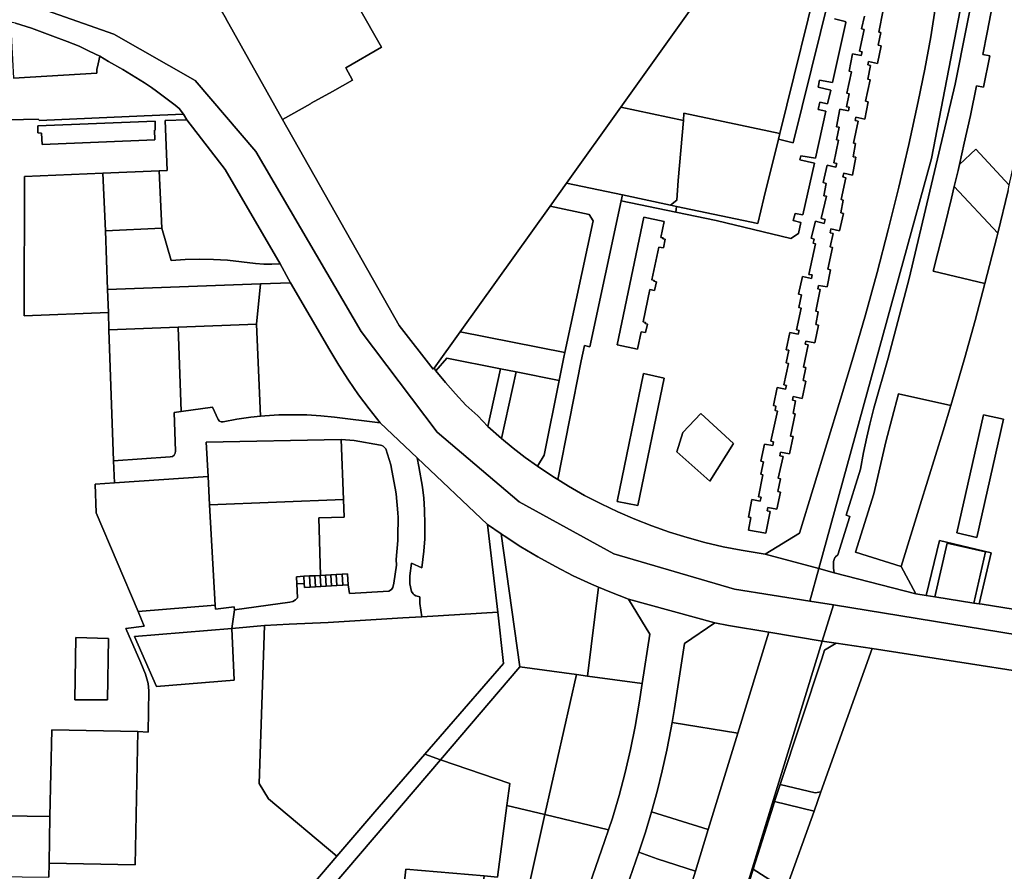
# Model space of a CAD drawing. Units: inches. Extents: x 7498764 to 7507173, y 5781178 to 5787262.
# Drawn here: x 7500407 to 7500959, y 5782148 to 5782625 of the extents above; entities that cross this region are included whole.
import ezdxf

# ---------------------------------------------------------------- set-up
doc = ezdxf.new("R2010")
doc.units = ezdxf.units.IN
doc.header["$MEASUREMENT"] = 0

msp = doc.modelspace()

# ---------------------------------------------------------------- linework, layer by layer
for points in [[(7500692.74, 5782734.7), (7500617.67, 5782692.08), (7500575.83, 5782668.32), (7500587.63, 5782647.42), (7500596.94, 5782632.2), (7500609.94, 5782609.58), (7500589.85, 5782598.06), (7500593.71, 5782591.16), (7500582.36, 5782584.81), (7500570.51, 5782578.2), (7500570.11, 5782577.96), (7500554.5, 5782569.23), (7500619.75, 5782453.68), (7500638.84, 5782429.24), (7500639.3, 5782429.89), (7500653.86, 5782450.24), (7500704.24, 5782520.65), (7500713.45, 5782533.52), (7500743.89, 5782576.05), (7500784.06, 5782632.2), (7500779, 5782635.81), (7500728.04, 5782672.28), (7500695.85, 5782729.2), (7500692.74, 5782734.7)], [(7500792.1, 5782671.1), (7500784.06, 5782632.2), (7500743.89, 5782576.05), (7500778.85, 5782568.66), (7500779.19, 5782572.64), (7500832.93, 5782561.27), (7500856.67, 5782657.48), (7500792.1, 5782671.1)], [(7500522.64, 5782625.66), (7500554.5, 5782569.23), (7500570.11, 5782577.96), (7500570.51, 5782578.2), (7500582.36, 5782584.81), (7500593.71, 5782591.16), (7500589.85, 5782598.06), (7500609.94, 5782609.58), (7500596.94, 5782632.2), (7500587.63, 5782647.42), (7500575.83, 5782668.32), (7500529.35, 5782641.93), (7500532.19, 5782636.6), (7500520.22, 5782629.86), (7500522.64, 5782625.66)], [(7500856.67, 5782657.48), (7500832.93, 5782561.27), (7500832.15, 5782558.12), (7500840.4, 5782556.08), (7500865.89, 5782659.42), (7500857.58, 5782661.17), (7500856.67, 5782657.48)], [(7500959.69, 5782641.18), (7500954.3, 5782646.92), (7500951.87, 5782633.33), (7500948.97, 5782617.8), (7500946.59, 5782605.58), (7500950.52, 5782604.81), (7500946.98, 5782587.25), (7500943.06, 5782588.04), (7500939.55, 5782571.34), (7500936.16, 5782555.91), (7500933.46, 5782544.02), (7500942.52, 5782552.52), (7500961.32, 5782532.41), (7500966.58, 5782555.6), (7500972.18, 5782581.89), (7500977.42, 5782608.25), (7500982.33, 5782634.67), (7500982.72, 5782636.92), (7500974.85, 5782638.38), (7500959.69, 5782641.18)], [(7500404.96, 5782623.12), (7500402.25, 5782623.72), (7500403.84, 5782592.25), (7500450.44, 5782595.05), (7500450.56, 5782597.15), (7500451.16, 5782600.33), (7500452.23, 5782604.55), (7500446.18, 5782607.37), (7500440.63, 5782610.2), (7500433.83, 5782612.87), (7500425.93, 5782615.84), (7500413.84, 5782620.32), (7500404.96, 5782623.12)], [(7500713.45, 5782533.52), (7500744.78, 5782526.88), (7500771.71, 5782521.18), (7500775.21, 5782523.95), (7500776.02, 5782535.02), (7500778.85, 5782568.66), (7500743.89, 5782576.05), (7500713.45, 5782533.52)], [(7500824.01, 5782525.11), (7500832.15, 5782558.12), (7500832.93, 5782561.27), (7500779.19, 5782572.64), (7500778.85, 5782568.66), (7500776.02, 5782535.02), (7500775.21, 5782523.95), (7500771.71, 5782521.18), (7500774.96, 5782520.49), (7500820.49, 5782510.85), (7500824.01, 5782525.11)], [(7500482.9, 5782557.76), (7500482.84, 5782563.16), (7500483.24, 5782563.18), (7500483.08, 5782568.2), (7500417.44, 5782565.51), (7500417.54, 5782561.7), (7500419.54, 5782561.55), (7500419.84, 5782555.06), (7500482.9, 5782557.76)], [(7500482.9, 5782557.76), (7500419.84, 5782555.06), (7500419.54, 5782561.55), (7500417.54, 5782561.7), (7500417.44, 5782565.51), (7500483.08, 5782568.2), (7500483.24, 5782563.18), (7500482.84, 5782563.16), (7500482.9, 5782557.76)], [(7500485.42, 5782540.42), (7500486.8, 5782508.21), (7500492.17, 5782490.15), (7500500.04, 5782490.7), (7500507.93, 5782490.89), (7500515.82, 5782490.76), (7500523.7, 5782490.31), (7500531.55, 5782489.5), (7500539.32, 5782488.57), (7500543.92, 5782488.18), (7500548.54, 5782488.11), (7500553.14, 5782488.36), (7500522.31, 5782541.07), (7500500.82, 5782569.04), (7500488.73, 5782568.54), (7500489.92, 5782540.61), (7500485.42, 5782540.42)], [(7500932.66, 5782540.51), (7500930.56, 5782531.64), (7500954.93, 5782505.56), (7500960.64, 5782529.39), (7500961.32, 5782532.41), (7500942.52, 5782552.52), (7500933.46, 5782544.02), (7500932.66, 5782540.51)], [(7500456.94, 5782460.99), (7500456.47, 5782473.98), (7500455.3, 5782506.87), (7500453.92, 5782539.07), (7500409.95, 5782537.2), (7500409.76, 5782459.27), (7500456.94, 5782460.99)], [(7500453.92, 5782539.07), (7500455.3, 5782506.87), (7500486.8, 5782508.21), (7500485.42, 5782540.42), (7500453.92, 5782539.07)], [(7500697.18, 5782374.98), (7500705.78, 5782369.21), (7500708.51, 5782367.53), (7500721.67, 5782434.07), (7500723.49, 5782442.52), (7500726.43, 5782441.89), (7500744.08, 5782523.66), (7500744.78, 5782526.88), (7500713.45, 5782533.52), (7500704.24, 5782520.65), (7500726.06, 5782516.02), (7500728.37, 5782512.47), (7500712.43, 5782438.64), (7500711.86, 5782436.01), (7500709.28, 5782422.98), (7500701.01, 5782381.15), (7500697.18, 5782374.98)], [(7500947.68, 5782477.23), (7500954.38, 5782503.25), (7500954.93, 5782505.56), (7500930.56, 5782531.64), (7500929.02, 5782525.13), (7500925.27, 5782509.78), (7500921.39, 5782494.46), (7500918.74, 5782484.25), (7500947.68, 5782477.23)], [(7500744.78, 5782526.88), (7500744.08, 5782523.66), (7500774.74, 5782517.16), (7500774.96, 5782520.49), (7500771.71, 5782521.18), (7500744.78, 5782526.88)], [(7500704.24, 5782520.65), (7500653.86, 5782450.24), (7500712.43, 5782438.64), (7500728.37, 5782512.47), (7500726.06, 5782516.02), (7500704.24, 5782520.65)], [(7500741.77, 5782443.01), (7500753.25, 5782440.6), (7500755.27, 5782450.23), (7500757.75, 5782449.78), (7500758.81, 5782454.53), (7500757.43, 5782454.91), (7500757.63, 5782455.41), (7500756.33, 5782455.86), (7500760.17, 5782473.97), (7500762.76, 5782473.35), (7500763.82, 5782478.28), (7500762.42, 5782478.53), (7500762.57, 5782479.03), (7500761.24, 5782479.27), (7500765.13, 5782497.67), (7500767.67, 5782497.18), (7500768.68, 5782502.12), (7500767.4, 5782502.35), (7500767.55, 5782502.82), (7500766.26, 5782503.03), (7500768.14, 5782512.04), (7500756.68, 5782514.37), (7500741.77, 5782443.01)], [(7500741.77, 5782443.01), (7500756.68, 5782514.37), (7500768.14, 5782512.04), (7500766.26, 5782503.03), (7500767.55, 5782502.82), (7500767.4, 5782502.35), (7500768.68, 5782502.12), (7500767.67, 5782497.18), (7500765.13, 5782497.67), (7500761.24, 5782479.27), (7500762.57, 5782479.03), (7500762.42, 5782478.53), (7500763.82, 5782478.28), (7500762.76, 5782473.35), (7500760.17, 5782473.97), (7500756.33, 5782455.86), (7500757.63, 5782455.41), (7500757.43, 5782454.91), (7500758.81, 5782454.53), (7500757.75, 5782449.78), (7500755.27, 5782450.23), (7500753.25, 5782440.6), (7500741.77, 5782443.01)], [(7500500.04, 5782490.7), (7500492.17, 5782490.15), (7500486.8, 5782508.21), (7500455.3, 5782506.87), (7500456.47, 5782473.98), (7500542.11, 5782477.03), (7500558.85, 5782477.63), (7500553.14, 5782488.36), (7500548.54, 5782488.11), (7500543.92, 5782488.18), (7500539.32, 5782488.57), (7500531.55, 5782489.5), (7500523.7, 5782490.31), (7500515.82, 5782490.76), (7500507.93, 5782490.89), (7500500.04, 5782490.7)], [(7500580.88, 5782439.98), (7500558.85, 5782477.63), (7500542.11, 5782477.03), (7500539.94, 5782454.47), (7500542.03, 5782402.93), (7500544.47, 5782403.18), (7500552.3, 5782403.66), (7500560.14, 5782403.83), (7500567.99, 5782403.67), (7500575.82, 5782403.19), (7500583.62, 5782402.37), (7500609.12, 5782399.25), (7500602.95, 5782407.02), (7500597.05, 5782415), (7500591.39, 5782423.15), (7500585.99, 5782431.48), (7500580.88, 5782439.98)], [(7500457.28, 5782451.43), (7500495.98, 5782452.86), (7500539.94, 5782454.47), (7500542.11, 5782477.03), (7500456.47, 5782473.98), (7500456.94, 5782460.99), (7500457.28, 5782451.43)], [(7500459.89, 5782378.05), (7500491.64, 5782380.19), (7500492.81, 5782380.43), (7500493.78, 5782381.14), (7500494.4, 5782382.18), (7500494.52, 5782383.37), (7500493.88, 5782405.13), (7500497.68, 5782405.65), (7500495.98, 5782452.86), (7500457.28, 5782451.43), (7500459.89, 5782378.05)], [(7500520.1, 5782399.77), (7500521.19, 5782399.8), (7500528.9, 5782401.26), (7500536.66, 5782402.38), (7500542.03, 5782402.93), (7500539.94, 5782454.47), (7500495.98, 5782452.86), (7500497.68, 5782405.65), (7500515.19, 5782408.07), (7500518.47, 5782401.15), (7500519.11, 5782400.26), (7500520.1, 5782399.77)], [(7500709.28, 5782422.98), (7500711.86, 5782436.01), (7500712.43, 5782438.64), (7500653.86, 5782450.24), (7500639.3, 5782429.89), (7500640.24, 5782428.44), (7500646.51, 5782435.43), (7500676.4, 5782429.51), (7500685.2, 5782427.76), (7500709.28, 5782422.98)], [(7500669.38, 5782397.28), (7500676.4, 5782429.51), (7500646.51, 5782435.43), (7500640.24, 5782428.44), (7500645.66, 5782421.84), (7500651.3, 5782415.42), (7500657.13, 5782409.18), (7500663.78, 5782403.13), (7500669.38, 5782397.28)], [(7500676.4, 5782429.51), (7500669.38, 5782397.28), (7500677.07, 5782390.48), (7500685.2, 5782427.76), (7500676.4, 5782429.51)], [(7500677.07, 5782390.48), (7500683.6, 5782385.09), (7500690.31, 5782379.92), (7500697.18, 5782374.98), (7500701.01, 5782381.15), (7500709.28, 5782422.98), (7500685.2, 5782427.76), (7500677.07, 5782390.48)], [(7500756.6, 5782426.8), (7500741.84, 5782355.25), (7500753.43, 5782352.99), (7500768.11, 5782424.23), (7500756.6, 5782426.8)], [(7500756.6, 5782426.8), (7500768.11, 5782424.23), (7500753.43, 5782352.99), (7500741.84, 5782355.25), (7500756.6, 5782426.8)], [(7500924.23, 5782394.85), (7500928.52, 5782408.95), (7500899.39, 5782415.52), (7500892.31, 5782388.57), (7500885.5, 5782359.45), (7500875.17, 5782326.77), (7500900.83, 5782318.86), (7500911.44, 5782353.26), (7500924.23, 5782394.85)], [(7500460.39, 5782365.61), (7500512.76, 5782369.23), (7500511.69, 5782388.34), (7500587.23, 5782389.95), (7500594.48, 5782389.38), (7500609.36, 5782386.78), (7500610.07, 5782386.61), (7500610.74, 5782386.24), (7500612.36, 5782384.77), (7500615.03, 5782375.72), (7500615.62, 5782372.62), (7500617.45, 5782362.63), (7500617.99, 5782359.46), (7500618.94, 5782348.87), (7500619.23, 5782346.22), (7500618.92, 5782335.67), (7500618.97, 5782333.33), (7500618.14, 5782322.64), (7500618.24, 5782319.54), (7500616.69, 5782309.49), (7500616.28, 5782307.11), (7500615.38, 5782305.91), (7500613.91, 5782305.06), (7500591.94, 5782303.64), (7500591.2, 5782308.51), (7500588.2, 5782308.29), (7500584.94, 5782308.11), (7500581.91, 5782307.94), (7500578.91, 5782307.77), (7500575.87, 5782307.6), (7500572.87, 5782307.43), (7500569.88, 5782307.27), (7500566.71, 5782307.09), (7500566.59, 5782309.27), (7500562.43, 5782309.03), (7500562.87, 5782301.3), (7500561.68, 5782300.07), (7500560.18, 5782299.21), (7500558.52, 5782298.8), (7500527.58, 5782294.6), (7500526.15, 5782284.1), (7500544.41, 5782285.82), (7500558.26, 5782286.51), (7500579.94, 5782287.38), (7500621.77, 5782289.98), (7500632.54, 5782290.59), (7500631.39, 5782298.1), (7500631.25, 5782301.86), (7500629.11, 5782302.36), (7500628.19, 5782302.9), (7500627.6, 5782303.43), (7500626.64, 5782304.88), (7500625.74, 5782309.15), (7500625.7, 5782313.48), (7500626.72, 5782320.69), (7500632.5, 5782318.13), (7500633.64, 5782327.35), (7500634.08, 5782334.35), (7500634.15, 5782342.41), (7500633.91, 5782350.62), (7500633.56, 5782356.99), (7500632.89, 5782363.18), (7500630.79, 5782374.72), (7500629.76, 5782379.59), (7500609.12, 5782399.25), (7500583.62, 5782402.37), (7500575.82, 5782403.19), (7500567.99, 5782403.67), (7500560.14, 5782403.83), (7500552.3, 5782403.66), (7500544.47, 5782403.18), (7500542.03, 5782402.93), (7500536.66, 5782402.38), (7500528.9, 5782401.26), (7500521.19, 5782399.8), (7500520.1, 5782399.77), (7500519.11, 5782400.26), (7500518.47, 5782401.15), (7500515.19, 5782408.07), (7500497.68, 5782405.65), (7500493.88, 5782405.13), (7500494.52, 5782383.37), (7500494.4, 5782382.18), (7500493.78, 5782381.14), (7500492.81, 5782380.43), (7500491.64, 5782380.19), (7500459.89, 5782378.05), (7500460.39, 5782365.61)], [(7500806.98, 5782387.65), (7500788.56, 5782404.56), (7500778.59, 5782393.76), (7500775.3, 5782383.1), (7500793.71, 5782366.55), (7500806.98, 5782387.65)], [(7500806.98, 5782387.65), (7500793.71, 5782366.55), (7500775.3, 5782383.1), (7500778.59, 5782393.76), (7500788.56, 5782404.56), (7500806.98, 5782387.65)], [(7500943.25, 5782334.98), (7500931.95, 5782337.6), (7500946.87, 5782403.7), (7500958.17, 5782401.29), (7500943.25, 5782334.98)], [(7500943.25, 5782334.98), (7500958.17, 5782401.29), (7500946.87, 5782403.7), (7500931.95, 5782337.6), (7500943.25, 5782334.98)], [(7500512.76, 5782369.23), (7500513.63, 5782353.41), (7500588.55, 5782356.36), (7500587.23, 5782389.95), (7500511.69, 5782388.34), (7500512.76, 5782369.23)], [(7500618.94, 5782348.87), (7500617.99, 5782359.46), (7500617.45, 5782362.63), (7500615.62, 5782372.62), (7500615.03, 5782375.72), (7500612.36, 5782384.77), (7500610.74, 5782386.24), (7500610.07, 5782386.61), (7500609.36, 5782386.78), (7500594.48, 5782389.38), (7500587.23, 5782389.95), (7500588.55, 5782356.36), (7500588.95, 5782346.37), (7500574.69, 5782345.99), (7500575.7, 5782313.77), (7500578.52, 5782313.94), (7500581.51, 5782314.13), (7500584.54, 5782314.31), (7500587.8, 5782314.51), (7500590.85, 5782314.64), (7500591.2, 5782308.51), (7500591.94, 5782303.64), (7500613.91, 5782305.06), (7500615.38, 5782305.91), (7500616.28, 5782307.11), (7500616.69, 5782309.49), (7500618.24, 5782319.54), (7500618.14, 5782322.64), (7500618.97, 5782333.33), (7500618.92, 5782335.67), (7500619.23, 5782346.22), (7500618.94, 5782348.87)], [(7500629.76, 5782379.59), (7500630.79, 5782374.72), (7500632.89, 5782363.18), (7500633.56, 5782356.99), (7500633.91, 5782350.62), (7500634.15, 5782342.41), (7500634.08, 5782334.35), (7500633.64, 5782327.35), (7500632.5, 5782318.13), (7500626.72, 5782320.69), (7500625.7, 5782313.48), (7500625.74, 5782309.15), (7500626.64, 5782304.88), (7500627.6, 5782303.43), (7500628.19, 5782302.9), (7500629.11, 5782302.36), (7500631.25, 5782301.86), (7500631.39, 5782298.1), (7500632.54, 5782290.59), (7500674.96, 5782293.26), (7500669.3, 5782342.4), (7500629.76, 5782379.59)], [(7500473.69, 5782293.59), (7500516.72, 5782297.14), (7500513.63, 5782353.41), (7500512.76, 5782369.23), (7500460.39, 5782365.61), (7500449.61, 5782364.87), (7500450.04, 5782348.9), (7500473.69, 5782293.59)], [(7500588.55, 5782356.36), (7500513.63, 5782353.41), (7500516.72, 5782297.14), (7500516.84, 5782294.83), (7500527.37, 5782296.26), (7500527.58, 5782294.6), (7500558.52, 5782298.8), (7500560.18, 5782299.21), (7500561.68, 5782300.07), (7500562.87, 5782301.3), (7500562.43, 5782309.03), (7500562.19, 5782313.1), (7500566.36, 5782313.34), (7500569.48, 5782313.48), (7500572.47, 5782313.62), (7500575.47, 5782313.76), (7500575.7, 5782313.77), (7500574.69, 5782345.99), (7500588.95, 5782346.37), (7500588.55, 5782356.36)], [(7500634.07, 5782213.64), (7500642.91, 5782210.58), (7500687.33, 5782262.58), (7500676.89, 5782337.08), (7500669.3, 5782342.4), (7500674.96, 5782293.26), (7500678.26, 5782264.48), (7500634.07, 5782213.64)], [(7500731.32, 5782307.25), (7500727.38, 5782308.92), (7500717.23, 5782313.64), (7500707.25, 5782318.71), (7500697.45, 5782324.12), (7500687.85, 5782329.88), (7500678.46, 5782335.97), (7500676.89, 5782337.08), (7500687.33, 5782262.58), (7500718.99, 5782258.29), (7500725.28, 5782257.44), (7500731.32, 5782307.25)], [(7500914.83, 5782302.59), (7500919.72, 5782301.81), (7500926.53, 5782331.83), (7500947.99, 5782326.96), (7500941.47, 5782298.33), (7500944.56, 5782297.9), (7500951.28, 5782326.44), (7500922.21, 5782333.42), (7500914.83, 5782302.59)], [(7500926.53, 5782331.83), (7500919.72, 5782301.81), (7500941.47, 5782298.33), (7500947.99, 5782326.96), (7500926.53, 5782331.83)], [(7500566.59, 5782309.27), (7500566.36, 5782313.34), (7500562.19, 5782313.1), (7500562.43, 5782309.03), (7500566.59, 5782309.27)], [(7500566.59, 5782309.27), (7500566.71, 5782307.09), (7500569.88, 5782307.27), (7500569.48, 5782313.48), (7500566.36, 5782313.34), (7500566.59, 5782309.27)], [(7500572.47, 5782313.62), (7500569.48, 5782313.48), (7500569.88, 5782307.27), (7500572.87, 5782307.43), (7500572.47, 5782313.62)], [(7500575.47, 5782313.76), (7500572.47, 5782313.62), (7500572.87, 5782307.43), (7500575.87, 5782307.6), (7500575.47, 5782313.76)], [(7500578.52, 5782313.94), (7500575.7, 5782313.77), (7500575.47, 5782313.76), (7500575.87, 5782307.6), (7500578.91, 5782307.77), (7500578.52, 5782313.94)], [(7500581.51, 5782314.13), (7500578.52, 5782313.94), (7500578.91, 5782307.77), (7500581.91, 5782307.94), (7500581.51, 5782314.13)], [(7500584.54, 5782314.31), (7500581.51, 5782314.13), (7500581.91, 5782307.94), (7500584.94, 5782308.11), (7500584.54, 5782314.31)], [(7500587.8, 5782314.51), (7500584.54, 5782314.31), (7500584.94, 5782308.11), (7500588.2, 5782308.29), (7500587.8, 5782314.51)], [(7500587.8, 5782314.51), (7500588.2, 5782308.29), (7500591.2, 5782308.51), (7500590.85, 5782314.64), (7500587.8, 5782314.51)], [(7500737.69, 5782304.55), (7500731.32, 5782307.25), (7500725.28, 5782257.44), (7500755.8, 5782253.31), (7500760.07, 5782280.98), (7500748.16, 5782300.58), (7500737.69, 5782304.55)], [(7501313.62, 5782175.53), (7501333.88, 5782169.43), (7501316.51, 5782195.92), (7501141.98, 5782246.32), (7501096.49, 5782257.96), (7501050.38, 5782266.77), (7500862.84, 5782297.29), (7500856.61, 5782277.04), (7500864.42, 5782275.89), (7500884.57, 5782272.94), (7501020.98, 5782251.54), (7501028.91, 5782250.14), (7501070.12, 5782242.98), (7501197.51, 5782208.67), (7501262.77, 5782189.9), (7501287.56, 5782182.76), (7501313.62, 5782175.53)], [(7500544.41, 5782285.82), (7500541.35, 5782197.25), (7500546.63, 5782188.66), (7500584.81, 5782156.49), (7500606.12, 5782181.49), (7500634.07, 5782213.64), (7500678.26, 5782264.48), (7500674.96, 5782293.26), (7500632.54, 5782290.59), (7500621.77, 5782289.98), (7500579.94, 5782287.38), (7500558.26, 5782286.51), (7500544.41, 5782285.82)], [(7500779.47, 5782275.61), (7500773.85, 5782239.22), (7500772.56, 5782231.46), (7500809.35, 5782225.37), (7500826.76, 5782282.02), (7500804.13, 5782285.83), (7500796.43, 5782287.23), (7500779.47, 5782275.61)], [(7500456.48, 5782244.13), (7500438.2, 5782244.08), (7500438.73, 5782278.98), (7500457.05, 5782278.53), (7500456.48, 5782244.13)], [(7500456.48, 5782244.13), (7500457.05, 5782278.53), (7500438.73, 5782278.98), (7500438.2, 5782244.08), (7500456.48, 5782244.13)], [(7500526.15, 5782284.1), (7500527.43, 5782255.13), (7500483.95, 5782251.52), (7500471.53, 5782279.6), (7500526.15, 5782284.1)], [(7500526.15, 5782284.1), (7500471.53, 5782279.6), (7500483.95, 5782251.52), (7500527.43, 5782255.13), (7500526.15, 5782284.1)], [(7500856.3, 5782267), (7500857.91, 5782271.87), (7500864.42, 5782275.89), (7500856.61, 5782277.04), (7500801.31, 5782097.25), (7500806.21, 5782094.17), (7500807.62, 5782093.28), (7500809.55, 5782105.68), (7500807.79, 5782116.46), (7500817.86, 5782149.32), (7500829.11, 5782184.59), (7500829.96, 5782187.17), (7500833.1, 5782196.7), (7500856.3, 5782267)], [(7500864.42, 5782275.89), (7500857.91, 5782271.87), (7500856.3, 5782267), (7500833.1, 5782196.7), (7500852.57, 5782192.03), (7500855.88, 5782192.54), (7500884.57, 5782272.94), (7500864.42, 5782275.89)], [(7500701.37, 5782179.88), (7500718.99, 5782258.29), (7500687.33, 5782262.58), (7500642.91, 5782210.58), (7500681.63, 5782197.18), (7500680.05, 5782185.03), (7500701.37, 5782179.88)], [(7500754.09, 5782242.28), (7500755.8, 5782253.31), (7500725.28, 5782257.44), (7500718.99, 5782258.29), (7500701.37, 5782179.88), (7500736.96, 5782171.3), (7500739.16, 5782177.94), (7500742.92, 5782190.62), (7500746.31, 5782203.4), (7500749.29, 5782216.28), (7500751.9, 5782229.24), (7500754.09, 5782242.28)], [(7500761.09, 5782181.41), (7500792.8, 5782171.57), (7500809.35, 5782225.37), (7500772.56, 5782231.46), (7500771.91, 5782227.53), (7500769.65, 5782215.9), (7500767.09, 5782204.33), (7500764.24, 5782192.83), (7500761.09, 5782181.41)], [(7500424.26, 5782178.84), (7500423.74, 5782152.65), (7500471.9, 5782151.65), (7500473.46, 5782226.35), (7500425.25, 5782227.26), (7500424.26, 5782178.84)], [(7500460.48, 5782011.79), (7500471.47, 5782002.19), (7500484.29, 5782021.78), (7500492.74, 5782033.75), (7500498.39, 5782040.4), (7500511.67, 5782055.65), (7500567.51, 5782122.29), (7500642.91, 5782210.58), (7500634.07, 5782213.64), (7500606.12, 5782181.49), (7500584.81, 5782156.49), (7500531.07, 5782093.49), (7500519.71, 5782080.17), (7500499.94, 5782056.97), (7500460.48, 5782011.79)], [(7500602.74, 5781958.9), (7500608.44, 5782011.09), (7500556.76, 5782016.73), (7500566, 5782100.28), (7500617.55, 5782094.58), (7500623.51, 5782149.24), (7500667.42, 5782145.48), (7500674.79, 5782144.85), (7500680.05, 5782185.03), (7500681.63, 5782197.18), (7500642.91, 5782210.58), (7500567.51, 5782122.29), (7500511.67, 5782055.65), (7500535.78, 5782052.85), (7500525.65, 5781965.5), (7500527.83, 5781965.06), (7500532.59, 5781964.52), (7500602.74, 5781958.9)], [(7500852.57, 5782192.03), (7500833.1, 5782196.7), (7500829.96, 5782187.17), (7500852.07, 5782181.86), (7500855.88, 5782192.54), (7500852.57, 5782192.03)], [(7500836.29, 5782137.64), (7500852.07, 5782181.86), (7500829.96, 5782187.17), (7500829.11, 5782184.59), (7500817.86, 5782149.32), (7500831.44, 5782140.64), (7500836.29, 5782137.64)], [(7500313.28, 5782161.56), (7500321.97, 5782151.45), (7500378.6, 5782150.35), (7500378.5, 5782145.35), (7500423.58, 5782144.72), (7500423.74, 5782152.65), (7500424.26, 5782178.84), (7500322.7, 5782180.35), (7500322.55, 5782169.43), (7500313.28, 5782161.56)], [(7500719.64, 5782121.11), (7500689.68, 5782127.85), (7500701.37, 5782179.88), (7500680.05, 5782185.03), (7500674.79, 5782144.85), (7500667.42, 5782145.48), (7500659, 5782070.07), (7500666.55, 5782069.18), (7500701.5, 5782065.07), (7500703.77, 5782073.41), (7500707.35, 5782085.27), (7500711.28, 5782097.02), (7500719.64, 5782121.11)], [(7500736.96, 5782171.3), (7500701.37, 5782179.88), (7500689.68, 5782127.85), (7500719.64, 5782121.11), (7500734.99, 5782165.4), (7500736.96, 5782171.3)], [(7500761.09, 5782181.41), (7500757.64, 5782170.08), (7500753.88, 5782158.84), (7500764.25, 5782155.09), (7500785.6, 5782148.16), (7500792.8, 5782171.57), (7500761.09, 5782181.41)], [(7500785.6, 5782148.16), (7500764.25, 5782155.09), (7500753.88, 5782158.84), (7500732.02, 5782095.78), (7500766.33, 5782085.5), (7500785.6, 5782148.16)], [(7500617.55, 5782094.58), (7500615.44, 5782075.19), (7500659, 5782070.07), (7500667.42, 5782145.48), (7500623.51, 5782149.24), (7500617.55, 5782094.58)], [(7500831.44, 5782140.64), (7500817.86, 5782149.32), (7500807.79, 5782116.46), (7500809.55, 5782105.68), (7500818.1, 5782100.36), (7500831.44, 5782140.64)]]:
    msp.add_lwpolyline(points, close=True)
for points in [[(7500920.26, 5782633.62), (7500917.35, 5782615.43), (7500914.05, 5782597.33), (7500910.34, 5782579.29), (7500905.05, 5782555.23), (7500899.43, 5782531.25), (7500893.51, 5782507.33), (7500887.3, 5782483.5), (7500880.8, 5782459.74), (7500874.01, 5782436.07), (7500874.01, 5782436.07), (7500866.89, 5782412.48), (7500843.82, 5782337.51), (7500824.63, 5782325.67), (7500854.67, 5782317.69), (7500917.81, 5782547.22), (7500946.78, 5782697.21)], [(7500946.78, 5782697.21), (7500917.81, 5782547.22), (7500854.67, 5782317.69), (7500863.27, 5782315.22), (7500862.91, 5782317.83), (7500862.86, 5782321.62), (7500863.68, 5782323.84), (7500863.68, 5782323.84), (7500864.12, 5782324.2), (7500865.26, 5782325.38), (7500872.01, 5782346.73), (7500870.05, 5782347.46), (7500878, 5782373.31), (7500879.63, 5782382.65), (7500881.51, 5782391.23), (7500883.31, 5782398.52), (7500885.54, 5782407.46), (7500893.5, 5782435.42), (7500905.35, 5782480.08), (7500930.98, 5782588.87), (7500943.78, 5782652.89)], [(7500404.96, 5782623.12), (7500413.84, 5782620.32), (7500425.93, 5782615.84), (7500433.83, 5782612.87), (7500440.63, 5782610.2), (7500446.18, 5782607.37), (7500452.23, 5782604.55), (7500456.95, 5782601.67), (7500465.05, 5782597.15), (7500477.17, 5782589.76), (7500481.17, 5782587), (7500483.83, 5782584.96), (7500494.43, 5782577.24), (7500496.5, 5782575.33), (7500499.02, 5782572.06), (7500500.82, 5782569.04), (7500522.31, 5782541.07), (7500553.14, 5782488.36), (7500558.85, 5782477.63), (7500580.88, 5782439.98), (7500585.99, 5782431.48), (7500591.39, 5782423.15), (7500597.05, 5782415), (7500602.95, 5782407.02), (7500609.12, 5782399.25), (7500629.76, 5782379.59), (7500669.3, 5782342.4), (7500676.89, 5782337.08), (7500678.46, 5782335.97), (7500687.85, 5782329.88), (7500697.45, 5782324.12), (7500707.25, 5782318.71), (7500717.23, 5782313.64), (7500727.38, 5782308.92), (7500731.32, 5782307.25), (7500737.69, 5782304.55), (7500748.16, 5782300.58), (7500796.43, 5782287.23), (7500804.13, 5782285.83), (7500826.76, 5782282.02), (7500856.61, 5782277.04), (7500862.84, 5782297.29), (7500862.84, 5782297.29), (7500849.65, 5782299.44), (7500807.53, 5782306.04), (7500739.85, 5782325.89), (7500687.03, 5782354.99), (7500641.11, 5782394.06), (7500598.57, 5782450.33), (7500539.57, 5782551.17), (7500505.63, 5782591.06), (7500460.05, 5782616.85), (7500251.82, 5782690.38)], [(7500251.82, 5782690.38), (7500460.05, 5782616.85), (7500460.05, 5782616.85), (7500505.63, 5782591.06), (7500539.57, 5782551.17), (7500598.57, 5782450.33), (7500641.11, 5782394.06), (7500687.03, 5782354.99), (7500739.85, 5782325.89), (7500807.53, 5782306.04), (7500849.65, 5782299.44), (7500854.67, 5782317.69), (7500824.63, 5782325.67), (7500811.23, 5782327.93), (7500801.06, 5782329.9), (7500790.97, 5782332.27), (7500780.97, 5782334.99), (7500771.08, 5782338.07), (7500761.3, 5782341.5), (7500751.66, 5782345.28), (7500742.15, 5782349.41), (7500732.8, 5782353.87), (7500723.61, 5782358.65), (7500714.6, 5782363.77), (7500708.51, 5782367.53), (7500705.78, 5782369.21), (7500697.18, 5782374.98), (7500690.31, 5782379.92), (7500683.6, 5782385.09), (7500677.07, 5782390.48), (7500669.38, 5782397.28), (7500663.78, 5782403.13), (7500657.13, 5782409.18), (7500651.3, 5782415.42), (7500645.66, 5782421.84), (7500640.24, 5782428.44), (7500639.3, 5782429.89), (7500638.84, 5782429.24), (7500619.75, 5782453.68), (7500554.5, 5782569.23), (7500522.64, 5782625.66)], [(7500865.89, 5782659.42), (7500840.4, 5782556.08), (7500832.15, 5782558.12), (7500824.01, 5782525.11), (7500820.49, 5782510.85), (7500774.96, 5782520.49), (7500774.74, 5782517.16), (7500797.29, 5782512.65), (7500838.98, 5782502.54), (7500843.39, 5782505.38), (7500844.69, 5782511.41), (7500840.41, 5782512.54), (7500841.38, 5782516.56), (7500841.38, 5782516.56), (7500845.7, 5782515.7), (7500852.25, 5782544.78), (7500844.06, 5782546.53), (7500844.66, 5782548.85), (7500852.85, 5782547.53), (7500858.61, 5782573.75), (7500854.29, 5782574.74), (7500855.23, 5782578.85), (7500859.58, 5782577.92), (7500861.43, 5782585.66), (7500854.25, 5782587.26), (7500855.17, 5782591.18), (7500862.27, 5782589.87), (7500869.9, 5782623.45), (7500869.44, 5782624.09), (7500863.56, 5782625.53)], [(7500943.78, 5782652.89), (7500930.98, 5782588.87), (7500905.35, 5782480.08), (7500893.5, 5782435.42), (7500885.54, 5782407.46), (7500883.31, 5782398.52), (7500881.51, 5782391.23), (7500879.63, 5782382.65), (7500878, 5782373.31), (7500870.05, 5782347.46), (7500872.01, 5782346.73), (7500865.26, 5782325.38), (7500864.12, 5782324.2), (7500863.68, 5782323.84), (7500862.86, 5782321.62), (7500862.91, 5782317.83), (7500863.27, 5782315.22), (7500909.04, 5782303.52), (7500900.83, 5782318.86), (7500900.83, 5782318.86), (7500875.17, 5782326.77), (7500885.5, 5782359.45), (7500892.31, 5782388.57), (7500899.39, 5782415.52), (7500928.52, 5782408.95), (7500930.44, 5782415.26), (7500936.4, 5782435.91), (7500942.16, 5782456.54), (7500947.68, 5782477.23), (7500918.74, 5782484.25), (7500921.39, 5782494.46), (7500925.27, 5782509.78), (7500929.02, 5782525.13), (7500930.56, 5782531.64), (7500932.66, 5782540.51), (7500933.46, 5782544.02), (7500936.16, 5782555.91), (7500939.55, 5782571.34), (7500943.06, 5782588.04), (7500946.98, 5782587.25), (7500950.52, 5782604.81), (7500946.59, 5782605.58), (7500948.97, 5782617.8), (7500951.87, 5782633.33)], [(7500863.56, 5782625.53), (7500869.44, 5782624.09), (7500869.9, 5782623.45), (7500862.27, 5782589.87), (7500855.17, 5782591.18), (7500854.25, 5782587.26), (7500861.43, 5782585.66), (7500859.58, 5782577.92), (7500855.23, 5782578.85), (7500854.29, 5782574.74), (7500858.61, 5782573.75), (7500852.85, 5782547.53), (7500844.66, 5782548.85), (7500844.06, 5782546.53), (7500852.25, 5782544.78), (7500845.7, 5782515.7), (7500841.38, 5782516.56), (7500840.41, 5782512.54), (7500844.69, 5782511.41), (7500843.39, 5782505.38), (7500838.98, 5782502.54), (7500797.29, 5782512.65), (7500774.74, 5782517.16), (7500744.08, 5782523.66), (7500726.43, 5782441.89), (7500723.49, 5782442.52), (7500721.67, 5782434.07), (7500708.51, 5782367.53), (7500714.6, 5782363.77), (7500723.61, 5782358.65), (7500732.8, 5782353.87), (7500742.15, 5782349.41), (7500751.66, 5782345.28), (7500761.3, 5782341.5), (7500771.08, 5782338.07), (7500780.97, 5782334.99), (7500790.97, 5782332.27), (7500801.06, 5782329.9), (7500811.23, 5782327.93), (7500824.63, 5782325.67), (7500843.82, 5782337.51), (7500866.89, 5782412.48), (7500874.01, 5782436.07), (7500874.01, 5782436.07), (7500880.8, 5782459.74), (7500887.3, 5782483.5), (7500893.51, 5782507.33), (7500899.43, 5782531.25), (7500905.05, 5782555.23), (7500910.34, 5782579.29), (7500914.05, 5782597.33), (7500917.35, 5782615.43), (7500920.26, 5782633.62)], [(7500880.32, 5782627.08), (7500878.63, 5782619.96), (7500880.12, 5782619.61), (7500877.39, 5782607.36), (7500878.89, 5782607.01), (7500878.48, 5782604.94), (7500873.58, 5782605.98), (7500871.6, 5782596.26), (7500873.03, 5782595.82), (7500870.34, 5782583.94), (7500871.61, 5782583.61), (7500870.19, 5782576.24), (7500871.71, 5782575.97), (7500871.24, 5782573.95), (7500866.55, 5782574.85), (7500864.51, 5782565.11), (7500866.07, 5782564.77), (7500864.6, 5782557.8), (7500865.8, 5782557.55), (7500863.02, 5782544.88), (7500864.85, 5782544.53), (7500864.32, 5782542.39), (7500859.45, 5782543.49), (7500857.18, 5782533.84), (7500858.9, 5782533.34), (7500857.42, 5782526.41), (7500858.92, 5782526.13), (7500856.09, 5782513.62), (7500858.18, 5782513.21), (7500857.67, 5782510.84), (7500852.81, 5782512.17), (7500850.43, 5782502.68), (7500852.03, 5782502.2), (7500851.53, 5782499.88), (7500852.82, 5782499.54), (7500849.09, 5782482.39), (7500851, 5782482.09), (7500850.6, 5782480.07), (7500845.5, 5782481.15), (7500843.37, 5782471.35), (7500845.09, 5782470.96), (7500843.52, 5782463.84), (7500844.77, 5782463.57), (7500842.14, 5782451.28), (7500843.63, 5782450.97), (7500843.16, 5782448.89), (7500838.4, 5782449.81), (7500836.41, 5782440.22), (7500837.86, 5782439.88), (7500836.38, 5782432.81), (7500837.66, 5782432.47), (7500835.05, 5782420.5), (7500836.55, 5782420.13), (7500836.06, 5782418.06), (7500831.3, 5782419), (7500829.24, 5782408.92), (7500830.67, 5782408.64), (7500830.2, 5782406.08), (7500831.64, 5782405.81), (7500827.92, 5782389.02), (7500829.39, 5782388.67), (7500828.91, 5782386.49), (7500824.2, 5782387.37), (7500822.17, 5782377.75), (7500823.75, 5782377.42), (7500822.21, 5782370.49), (7500823.39, 5782370.22), (7500820.97, 5782357.9), (7500822.34, 5782357.67), (7500821.82, 5782355.4), (7500817.29, 5782356.31), (7500815.34, 5782346.51), (7500816.68, 5782346.17), (7500815.34, 5782339.22), (7500825.05, 5782337.38), (7500827.38, 5782349.56), (7500825.76, 5782349.95), (7500826.18, 5782351.93), (7500831.21, 5782350.86), (7500833.28, 5782360.45), (7500831.83, 5782360.86), (7500833.18, 5782367.86), (7500832, 5782368.18), (7500834.72, 5782380.4), (7500832.84, 5782380.79), (7500833.25, 5782382.88), (7500838.3, 5782381.87), (7500840.34, 5782391.61), (7500838.88, 5782391.88), (7500841.41, 5782404.22), (7500840.33, 5782404.46), (7500841.63, 5782411.61), (7500839.93, 5782411.99), (7500840.34, 5782414.04), (7500845.34, 5782412.92), (7500847.41, 5782422.55), (7500845.9, 5782422.89), (7500847.37, 5782430.17), (7500846.09, 5782430.45), (7500848.67, 5782442.98), (7500847.12, 5782443.33), (7500847.47, 5782445.07), (7500852.44, 5782444.03), (7500854.44, 5782453.88), (7500852.96, 5782454.29), (7500854.4, 5782461.36), (7500853.12, 5782461.72), (7500855.55, 5782473.88), (7500854.08, 5782474.22), (7500854.49, 5782476.11), (7500859.4, 5782475.39), (7500861.25, 5782485.01), (7500859.72, 5782485.29), (7500862.44, 5782497.54), (7500861.02, 5782497.89), (7500862.71, 5782505.28), (7500861.04, 5782505.68), (7500861.51, 5782507.85), (7500866.33, 5782506.82), (7500868.52, 5782516.52), (7500866.94, 5782516.86), (7500868.41, 5782523.98), (7500867.18, 5782524.27), (7500869.87, 5782536.5), (7500868.11, 5782536.96), (7500868.66, 5782539.1), (7500873.56, 5782538.05), (7500875.38, 5782547.97), (7500873.84, 5782548.23), (7500875.2, 5782555.63), (7500874.04, 5782555.93), (7500876.66, 5782568.21), (7500875.05, 5782568.52), (7500875.43, 5782570.37), (7500880.42, 5782569.35), (7500882.31, 5782579.03), (7500880.88, 5782579.38), (7500883.38, 5782591.33), (7500882.15, 5782591.74), (7500883.72, 5782599.38), (7500882.07, 5782599.78), (7500882.54, 5782601.56), (7500887.49, 5782600.57), (7500889.62, 5782610.36), (7500888, 5782610.77), (7500889.46, 5782617.85), (7500888.27, 5782618.13), (7500890.64, 5782630.31)], [(7500890.64, 5782630.31), (7500888.27, 5782618.13), (7500889.46, 5782617.85), (7500888, 5782610.77), (7500889.62, 5782610.36), (7500887.49, 5782600.57), (7500882.54, 5782601.56), (7500882.07, 5782599.78), (7500883.72, 5782599.38), (7500882.15, 5782591.74), (7500883.38, 5782591.33), (7500880.88, 5782579.38), (7500882.31, 5782579.03), (7500880.42, 5782569.35), (7500875.43, 5782570.37), (7500875.05, 5782568.52), (7500876.66, 5782568.21), (7500874.04, 5782555.93), (7500875.2, 5782555.63), (7500873.84, 5782548.23), (7500875.38, 5782547.97), (7500873.56, 5782538.05), (7500868.66, 5782539.1), (7500868.11, 5782536.96), (7500869.87, 5782536.5), (7500867.18, 5782524.27), (7500868.41, 5782523.98), (7500866.94, 5782516.86), (7500868.52, 5782516.52), (7500866.33, 5782506.82), (7500861.51, 5782507.85), (7500861.04, 5782505.68), (7500862.71, 5782505.28), (7500861.02, 5782497.89), (7500862.44, 5782497.54), (7500859.72, 5782485.29), (7500861.25, 5782485.01), (7500859.4, 5782475.39), (7500854.49, 5782476.11), (7500854.08, 5782474.22), (7500855.55, 5782473.88), (7500853.12, 5782461.72), (7500854.4, 5782461.36), (7500852.96, 5782454.29), (7500854.44, 5782453.88), (7500852.44, 5782444.03), (7500847.47, 5782445.07), (7500847.12, 5782443.33), (7500848.67, 5782442.98), (7500846.09, 5782430.45), (7500847.37, 5782430.17), (7500845.9, 5782422.89), (7500847.41, 5782422.55), (7500845.34, 5782412.92), (7500840.34, 5782414.04), (7500839.93, 5782411.99), (7500841.63, 5782411.61), (7500840.33, 5782404.46), (7500841.41, 5782404.22), (7500838.88, 5782391.88), (7500840.34, 5782391.61), (7500838.3, 5782381.87), (7500833.25, 5782382.88), (7500832.84, 5782380.79), (7500834.72, 5782380.4), (7500832, 5782368.18), (7500833.18, 5782367.86), (7500831.83, 5782360.86), (7500833.28, 5782360.45), (7500831.21, 5782350.86), (7500826.18, 5782351.93), (7500825.76, 5782349.95), (7500827.38, 5782349.56), (7500825.05, 5782337.38), (7500815.34, 5782339.22), (7500816.68, 5782346.17), (7500815.34, 5782346.51), (7500817.29, 5782356.31), (7500821.82, 5782355.4), (7500822.34, 5782357.67), (7500820.97, 5782357.9), (7500823.39, 5782370.22), (7500822.21, 5782370.49), (7500823.75, 5782377.42), (7500822.17, 5782377.75), (7500824.2, 5782387.37), (7500828.91, 5782386.49), (7500829.39, 5782388.67), (7500827.92, 5782389.02), (7500831.64, 5782405.81), (7500830.2, 5782406.08), (7500830.67, 5782408.64), (7500829.24, 5782408.92), (7500831.3, 5782419), (7500836.06, 5782418.06), (7500836.55, 5782420.13), (7500835.05, 5782420.5), (7500837.66, 5782432.47), (7500836.38, 5782432.81), (7500837.86, 5782439.88), (7500836.41, 5782440.22), (7500838.4, 5782449.81), (7500843.16, 5782448.89), (7500843.63, 5782450.97), (7500842.14, 5782451.28), (7500844.77, 5782463.57), (7500843.52, 5782463.84), (7500845.09, 5782470.96), (7500843.37, 5782471.35), (7500845.5, 5782481.15), (7500850.6, 5782480.07), (7500851, 5782482.09), (7500849.09, 5782482.39), (7500852.82, 5782499.54), (7500851.53, 5782499.88), (7500852.03, 5782502.2), (7500850.43, 5782502.68), (7500852.81, 5782512.17), (7500857.67, 5782510.84), (7500858.18, 5782513.21), (7500856.09, 5782513.62), (7500858.92, 5782526.13), (7500857.42, 5782526.41), (7500858.9, 5782533.34), (7500857.18, 5782533.84), (7500859.45, 5782543.49), (7500864.32, 5782542.39), (7500864.85, 5782544.53), (7500863.02, 5782544.88), (7500865.8, 5782557.55), (7500864.6, 5782557.8), (7500866.07, 5782564.77), (7500864.51, 5782565.11), (7500866.55, 5782574.85), (7500871.24, 5782573.95), (7500871.71, 5782575.97), (7500870.19, 5782576.24), (7500871.61, 5782583.61), (7500870.34, 5782583.94), (7500873.03, 5782595.82), (7500871.6, 5782596.26), (7500873.58, 5782605.98), (7500878.48, 5782604.94), (7500878.89, 5782607.01), (7500877.39, 5782607.36), (7500880.12, 5782619.61), (7500878.63, 5782619.96), (7500880.32, 5782627.08)], [(7500401.29, 5782568.94), (7500417.58, 5782569.37), (7500418.31, 5782568.65), (7500476.94, 5782571.26), (7500499.02, 5782572.06), (7500496.5, 5782575.33), (7500494.43, 5782577.24), (7500483.83, 5782584.96), (7500481.17, 5782587), (7500477.17, 5782589.76), (7500465.05, 5782597.15), (7500456.95, 5782601.67), (7500452.23, 5782604.55), (7500451.16, 5782600.33), (7500450.56, 5782597.15), (7500450.44, 5782595.05), (7500403.84, 5782592.25)], [(7500322.7, 5782180.35), (7500424.26, 5782178.84), (7500425.25, 5782227.26), (7500473.46, 5782226.35), (7500479.31, 5782225.99), (7500479.67, 5782249.13), (7500479.25, 5782253.25), (7500477.68, 5782258.41), (7500475.21, 5782264.86), (7500466.74, 5782283.99), (7500476.96, 5782285.37), (7500473.69, 5782293.59), (7500450.04, 5782348.9), (7500449.61, 5782364.87), (7500460.39, 5782365.61), (7500459.89, 5782378.05), (7500457.28, 5782451.43), (7500456.94, 5782460.99), (7500409.76, 5782459.27), (7500409.95, 5782537.2), (7500453.92, 5782539.07), (7500485.42, 5782540.42), (7500489.92, 5782540.61), (7500488.73, 5782568.54), (7500500.82, 5782569.04), (7500499.02, 5782572.06), (7500476.94, 5782571.26), (7500418.31, 5782568.65), (7500417.58, 5782569.37), (7500401.29, 5782568.94)], [(7500960.64, 5782529.39), (7500954.93, 5782505.56), (7500954.38, 5782503.25), (7500947.68, 5782477.23), (7500942.16, 5782456.54), (7500936.4, 5782435.91), (7500930.44, 5782415.26), (7500928.52, 5782408.95), (7500924.23, 5782394.85), (7500911.44, 5782353.26), (7500900.83, 5782318.86), (7500909.04, 5782303.52), (7500914.83, 5782302.59), (7500922.21, 5782333.42), (7500951.28, 5782326.44), (7500944.56, 5782297.9), (7500946.12, 5782297.68), (7501052.59, 5782280.59)], [(7501052.59, 5782280.59), (7500946.12, 5782297.68), (7500944.56, 5782297.9), (7500941.47, 5782298.33), (7500919.72, 5782301.81), (7500914.83, 5782302.59), (7500909.04, 5782303.52), (7500909.04, 5782303.52), (7500863.27, 5782315.22), (7500854.67, 5782317.69), (7500849.65, 5782299.44), (7500862.84, 5782297.29), (7501050.38, 5782266.77)], [(7500531.07, 5782093.49), (7500584.81, 5782156.49), (7500546.63, 5782188.66), (7500541.35, 5782197.25), (7500544.41, 5782285.82), (7500526.15, 5782284.1), (7500527.58, 5782294.6), (7500527.37, 5782296.26), (7500516.84, 5782294.83), (7500516.72, 5782297.14), (7500473.69, 5782293.59), (7500476.96, 5782285.37), (7500466.74, 5782283.99), (7500475.21, 5782264.86), (7500477.68, 5782258.41), (7500479.25, 5782253.25), (7500479.67, 5782249.13), (7500479.31, 5782225.99), (7500479.31, 5782225.99), (7500473.46, 5782226.35), (7500471.9, 5782151.65), (7500423.74, 5782152.65), (7500423.58, 5782144.72)], [(7500732.02, 5782095.78), (7500753.88, 5782158.84), (7500757.64, 5782170.08), (7500761.09, 5782181.41), (7500764.24, 5782192.83), (7500767.09, 5782204.33), (7500769.65, 5782215.9), (7500771.91, 5782227.53), (7500772.56, 5782231.46), (7500773.85, 5782239.22), (7500779.47, 5782275.61), (7500796.43, 5782287.23), (7500748.16, 5782300.58), (7500748.16, 5782300.58), (7500760.07, 5782280.98), (7500755.8, 5782253.31), (7500754.09, 5782242.28), (7500751.9, 5782229.24), (7500749.29, 5782216.28), (7500746.31, 5782203.4), (7500742.92, 5782190.62), (7500739.16, 5782177.94), (7500736.96, 5782171.3), (7500734.99, 5782165.4), (7500719.64, 5782121.11)], [(7500801.31, 5782097.25), (7500856.61, 5782277.04), (7500826.76, 5782282.02), (7500826.76, 5782282.02), (7500809.35, 5782225.37), (7500792.8, 5782171.57), (7500785.6, 5782148.16), (7500766.33, 5782085.5)], [(7501020.98, 5782251.54), (7500884.57, 5782272.94), (7500855.88, 5782192.54), (7500852.07, 5782181.86), (7500836.29, 5782137.64), (7500837.16, 5782137.1), (7500846.31, 5782131.44), (7500848.71, 5782129.96), (7500932.49, 5782078.18), (7500932.49, 5782078.18), (7500945.78, 5782070.06), (7500947.63, 5782068.93), (7501022.62, 5782023.19)]]:
    msp.add_lwpolyline(points)

doc.saveas('drawing.dxf')
